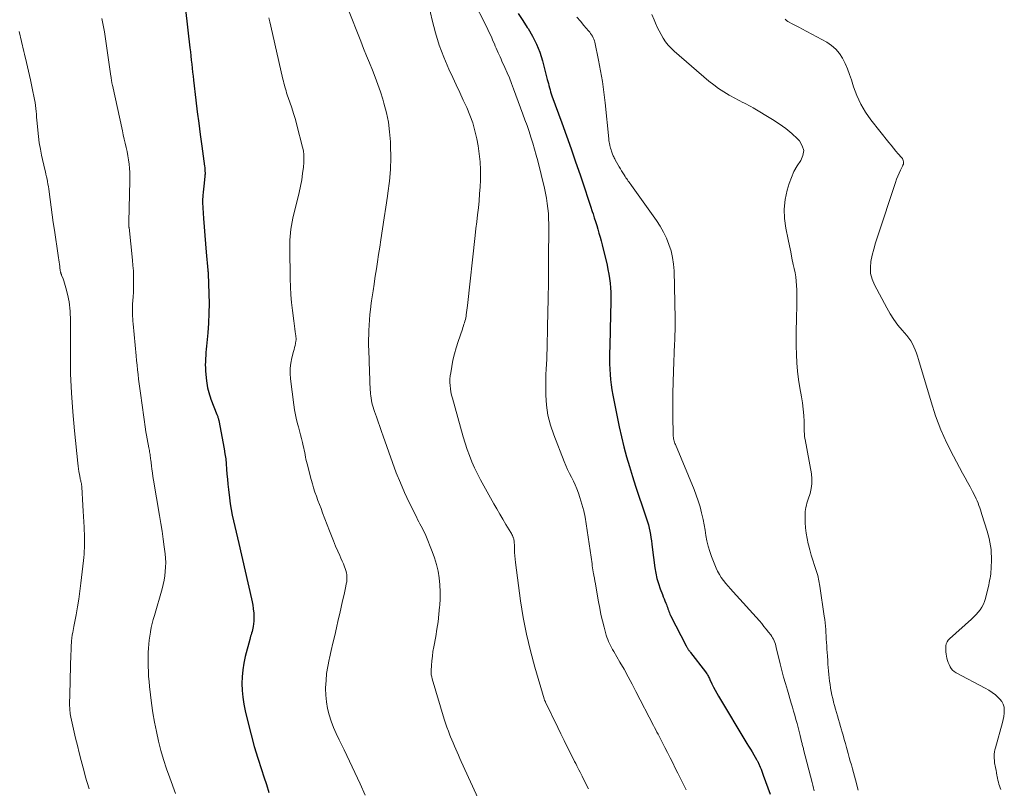
# Model space of a CAD drawing. Units: feet. Extents: x 1975000 to 1980021, y 507155 to 510002.
# Drawn here: x 1976637 to 1976809, y 507525 to 507659 of the extents above; entities that cross this region are included whole.
import ezdxf

# ---------------------------------------------------------------- set-up
doc = ezdxf.new("R2010")
doc.units = ezdxf.units.FT
doc.header["$LTSCALE"] = 100
doc.header["$MEASUREMENT"] = 0
doc.layers.add('CONTOUR INDEX', color=32, linetype='Continuous', lineweight=25)
doc.layers.add('CONTOUR INTERMEDIATE', color=40, linetype='Continuous', lineweight=15)

msp = doc.modelspace()

# ---------------------------------------------------------------- linework, layer by layer
at = {"layer": 'CONTOUR INDEX', "flags": 128}
for points, elevation in [([(1976665.98, 507660.42), (1976666.73, 507653.73), (1976666.81, 507653.03), (1976666.89, 507652.33), (1976666.96, 507651.62), (1976667.04, 507650.92), (1976667.12, 507650.22), (1976667.2, 507649.51), (1976667.28, 507648.81), (1976667.36, 507648.11), (1976667.77, 507644.61), (1976668.01, 507642.61), (1976668.26, 507640.61), (1976668.52, 507638.61), (1976668.79, 507636.62), (1976669.27, 507633.09), (1976669.3, 507632.86), (1976669.33, 507632.63), (1976669.34, 507632.4), (1976669.35, 507632.17), (1976669.36, 507632.05), (1976669.36, 507631.88), (1976669.36, 507631.71), (1976669.35, 507631.54), (1976669.33, 507631.37), (1976669.19, 507630.17), (1976669.13, 507629.64), (1976669.07, 507629.1), (1976669.02, 507628.56), (1976668.98, 507628.02), (1976668.92, 507627.11), (1976668.92, 507627.03), (1976668.92, 507626.94), (1976668.92, 507626.86), (1976668.92, 507626.78), (1976669.1, 507624), (1976669.2, 507622.53), (1976669.31, 507621.06), (1976669.43, 507619.59), (1976669.56, 507618.12), (1976669.85, 507614.98), (1976669.86, 507614.93), (1976669.86, 507614.87), (1976669.87, 507614.81), (1976669.87, 507614.76), (1976669.88, 507614.69), (1976669.88, 507614.67), (1976669.88, 507614.64), (1976669.88, 507614.62), (1976669.89, 507614.59), (1976669.9, 507614.49), (1976669.9, 507614.47), (1976669.9, 507614.44), (1976669.9, 507614.42), (1976669.9, 507614.39), (1976670.03, 507610.87), (1976670.06, 507609.17), (1976670.04, 507607.47), (1976669.96, 507605.76), (1976669.83, 507604.06), (1976669.61, 507601.75), (1976669.56, 507601.21), (1976669.52, 507600.66), (1976669.48, 507600.12), (1976669.44, 507599.57), (1976669.42, 507599.03), (1976669.41, 507598.48), (1976669.43, 507597.94), (1976669.47, 507597.39), (1976669.62, 507595.72), (1976669.67, 507595.31), (1976669.73, 507594.9), (1976669.8, 507594.49), (1976669.89, 507594.09), (1976670, 507593.68), (1976670.12, 507593.28), (1976670.25, 507592.89), (1976670.39, 507592.5), (1976671.43, 507589.85), (1976671.48, 507589.72), (1976671.52, 507589.59), (1976671.57, 507589.46), (1976671.62, 507589.34), (1976671.66, 507589.21), (1976671.7, 507589.08), (1976671.73, 507588.94), (1976671.76, 507588.81), (1976672.69, 507583.85), (1976672.84, 507582.98), (1976672.96, 507582.1), (1976673.05, 507581.22), (1976673.12, 507580.33), (1976673.18, 507579.44), (1976673.25, 507578.56), (1976673.33, 507577.67), (1976673.43, 507576.79), (1976673.6, 507575.29), (1976673.74, 507574.28), (1976673.9, 507573.28), (1976674.1, 507572.29), (1976674.32, 507571.29), (1976674.55, 507570.31), (1976674.79, 507569.32), (1976675.02, 507568.33), (1976675.25, 507567.34), (1976677.45, 507557.71), (1976677.56, 507557.16), (1976677.67, 507556.6), (1976677.75, 507556.03), (1976677.83, 507555.47), (1976677.84, 507555.36), (1976677.88, 507554.85), (1976677.89, 507554.34), (1976677.87, 507553.83), (1976677.81, 507553.32), (1976677.75, 507552.88), (1976677.7, 507552.59), (1976677.64, 507552.3), (1976677.57, 507552.02), (1976677.48, 507551.74), (1976677.39, 507551.46), (1976677.3, 507551.18), (1976677.22, 507550.9), (1976677.14, 507550.61), (1976676.37, 507547.66), (1976676.11, 507546.49), (1976675.92, 507545.31), (1976675.82, 507544.13), (1976675.78, 507542.93), (1976675.84, 507541.74), (1976675.94, 507540.55), (1976676.13, 507539.37), (1976676.36, 507538.19), (1976676.88, 507536.03), (1976677.4, 507533.99), (1976677.95, 507531.96), (1976678.55, 507529.95), (1976679.18, 507527.94), (1976679.59, 507526.69), (1976680.05, 507525.32), (1976680.5, 507523.94)], 860), ([(1976723.94, 507659.7), (1976724.72, 507658.5), (1976725.5, 507657.31), (1976725.64, 507657.1), (1976726.43, 507655.77), (1976727.13, 507654.4), (1976727.68, 507652.96), (1976728.15, 507651.49), (1976729, 507648.23), (1976729.09, 507647.87), (1976729.18, 507647.51), (1976729.28, 507647.15), (1976729.37, 507646.79), (1976729.47, 507646.43), (1976729.57, 507646.07), (1976729.69, 507645.72), (1976729.81, 507645.37), (1976731.52, 507640.69), (1976732.34, 507638.42), (1976733.14, 507636.15), (1976733.93, 507633.87), (1976734.71, 507631.59), (1976735.64, 507628.79), (1976735.94, 507627.9), (1976736.23, 507627.01), (1976736.53, 507626.12), (1976736.82, 507625.23), (1976736.97, 507624.79), (1976737.19, 507624.12), (1976737.4, 507623.45), (1976737.6, 507622.78), (1976737.81, 507622.11), (1976738, 507621.43), (1976738.19, 507620.76), (1976738.36, 507620.08), (1976738.54, 507619.4), (1976739.4, 507615.86), (1976739.57, 507615.08), (1976739.72, 507614.3), (1976739.84, 507613.52), (1976739.93, 507612.73), (1976740, 507611.94), (1976740.04, 507611.15), (1976740.06, 507610.35), (1976740.06, 507609.56), (1976739.95, 507604.64), (1976739.93, 507603.64), (1976739.91, 507602.65), (1976739.88, 507601.65), (1976739.86, 507600.65), (1976739.85, 507600.47), (1976739.84, 507599.56), (1976739.85, 507598.65), (1976739.88, 507597.74), (1976739.93, 507596.83), (1976740.01, 507595.92), (1976740.12, 507595.02), (1976740.26, 507594.12), (1976740.42, 507593.22), (1976741.54, 507587.69), (1976741.92, 507585.94), (1976742.34, 507584.2), (1976742.8, 507582.47), (1976743.31, 507580.75), (1976743.84, 507579.04), (1976744.38, 507577.33), (1976744.94, 507575.62), (1976745.5, 507573.92), (1976746.43, 507571.12), (1976746.6, 507570.58), (1976746.74, 507570.03), (1976746.86, 507569.48), (1976746.96, 507568.93), (1976747.05, 507568.37), (1976747.13, 507567.81), (1976747.2, 507567.25), (1976747.27, 507566.69), (1976747.73, 507563.09), (1976747.88, 507562.16), (1976748.08, 507561.24), (1976748.35, 507560.35), (1976748.66, 507559.46), (1976749.06, 507558.44), (1976749.21, 507558.08), (1976749.35, 507557.71), (1976749.5, 507557.34), (1976749.64, 507556.97), (1976749.74, 507556.71), (1976749.83, 507556.47), (1976749.92, 507556.23), (1976750, 507555.98), (1976750.09, 507555.74), (1976750.17, 507555.5), (1976750.27, 507555.26), (1976750.37, 507555.02), (1976750.48, 507554.79), (1976753.17, 507549.51), (1976753.23, 507549.41), (1976753.29, 507549.3), (1976753.35, 507549.2), (1976753.41, 507549.09), (1976753.48, 507548.99), (1976753.55, 507548.89), (1976753.61, 507548.8), (1976753.68, 507548.71), (1976753.75, 507548.62), (1976753.82, 507548.53), (1976753.89, 507548.44), (1976753.96, 507548.35), (1976756.57, 507544.97), (1976756.69, 507544.81), (1976756.79, 507544.65), (1976756.89, 507544.49), (1976756.99, 507544.32), (1976757.07, 507544.15), (1976757.16, 507543.97), (1976757.25, 507543.8), (1976757.33, 507543.63), (1976757.69, 507542.87), (1976757.96, 507542.33), (1976758.24, 507541.78), (1976758.54, 507541.25), (1976758.85, 507540.72), (1976763.79, 507532.51), (1976764.08, 507532.01), (1976764.38, 507531.51), (1976764.68, 507531.01), (1976764.97, 507530.51), (1976765.45, 507529.7), (1976765.5, 507529.61), (1976765.56, 507529.51), (1976765.61, 507529.42), (1976765.66, 507529.33), (1976765.74, 507529.17), (1976765.78, 507529.08), (1976766.09, 507528.37), (1976766.23, 507528.03), (1976766.37, 507527.69), (1976766.5, 507527.34), (1976766.63, 507526.99), (1976767.83, 507523.68)], 840)]:
    msp.add_lwpolyline(points, dxfattribs=dict(at, elevation=elevation))
at = {"layer": 'CONTOUR INTERMEDIATE', "flags": 128}
for points, elevation in [([(1976708.06, 507662.46), (1976708.95, 507658.54), (1976709.51, 507656.37), (1976710.17, 507654.22), (1976710.96, 507652.12), (1976711.84, 507650.05), (1976712.53, 507648.58), (1976713.13, 507647.27), (1976713.74, 507645.96), (1976714.35, 507644.65), (1976714.95, 507643.35), (1976715.51, 507642.02), (1976716, 507640.67), (1976716.38, 507639.29), (1976716.7, 507637.89), (1976716.93, 507636.66), (1976717.15, 507635.27), (1976717.3, 507633.88), (1976717.36, 507632.48), (1976717.36, 507631.08), (1976717.34, 507630.7), (1976717.29, 507629.49), (1976717.21, 507628.27), (1976717.11, 507627.07), (1976716.98, 507625.86), (1976716.84, 507624.65), (1976716.71, 507623.44), (1976716.57, 507622.24), (1976716.44, 507621.03), (1976715.09, 507608.82), (1976715.04, 507608.41), (1976714.99, 507608.01), (1976714.94, 507607.61), (1976714.88, 507607.2), (1976714.84, 507606.98), (1976714.79, 507606.69), (1976714.73, 507606.4), (1976714.65, 507606.12), (1976714.57, 507605.84), (1976714.48, 507605.56), (1976714.39, 507605.28), (1976714.3, 507605), (1976714.2, 507604.73), (1976713.45, 507602.53), (1976713.11, 507601.47), (1976712.81, 507600.39), (1976712.56, 507599.3), (1976712.35, 507598.21), (1976712.16, 507597.1), (1976712.09, 507596.55), (1976712.04, 507595.99), (1976712.04, 507595.44), (1976712.06, 507594.88), (1976712.12, 507594.32), (1976712.2, 507593.77), (1976712.31, 507593.22), (1976712.45, 507592.68), (1976714.33, 507585.97), (1976714.67, 507584.86), (1976715.03, 507583.75), (1976715.44, 507582.67), (1976715.87, 507581.59), (1976716.34, 507580.53), (1976716.84, 507579.48), (1976717.36, 507578.44), (1976717.92, 507577.42), (1976719.68, 507574.27), (1976720.19, 507573.37), (1976720.7, 507572.47), (1976721.23, 507571.57), (1976721.77, 507570.68), (1976722.63, 507569.26), (1976722.73, 507569.08), (1976722.83, 507568.9), (1976722.92, 507568.72), (1976723.01, 507568.53), (1976723.05, 507568.43), (1976723.1, 507568.29), (1976723.15, 507568.14), (1976723.19, 507567.99), (1976723.21, 507567.84), (1976723.23, 507567.68), (1976723.24, 507567.53), (1976723.25, 507567.37), (1976723.26, 507567.21), (1976723.27, 507566.35), (1976723.29, 507565.77), (1976723.33, 507565.19), (1976723.38, 507564.6), (1976723.45, 507564.02), (1976724.34, 507557.38), (1976724.8, 507554.45), (1976725.35, 507551.55), (1976726.04, 507548.67), (1976726.81, 507545.82), (1976728.44, 507540.29), (1976728.47, 507540.21), (1976728.5, 507540.13), (1976728.52, 507540.05), (1976728.56, 507539.98), (1976728.59, 507539.9), (1976728.62, 507539.82), (1976728.66, 507539.75), (1976728.69, 507539.67), (1976730.84, 507535.26), (1976731.38, 507534.15), (1976731.92, 507533.04), (1976732.47, 507531.93), (1976733.02, 507530.83), (1976733.75, 507529.36), (1976733.94, 507528.99), (1976734.13, 507528.62), (1976734.32, 507528.25), (1976734.51, 507527.88), (1976734.7, 507527.51), (1976734.89, 507527.14), (1976735.07, 507526.77), (1976735.26, 507526.4), (1976736.15, 507524.58)], 848), ([(1976716.1, 507662.02), (1976718.33, 507657.59), (1976718.64, 507656.94), (1976718.95, 507656.29), (1976719.25, 507655.64), (1976719.53, 507654.98), (1976719.77, 507654.42), (1976719.93, 507654.04), (1976720.09, 507653.66), (1976720.26, 507653.28), (1976720.43, 507652.9), (1976720.59, 507652.53), (1976720.76, 507652.15), (1976720.93, 507651.77), (1976721.1, 507651.4), (1976721.6, 507650.33), (1976722, 507649.41), (1976722.4, 507648.49), (1976722.77, 507647.55), (1976723.12, 507646.62), (1976724.74, 507642.2), (1976725.11, 507641.19), (1976725.47, 507640.18), (1976725.81, 507639.16), (1976726.15, 507638.15), (1976726.48, 507637.12), (1976726.78, 507636.1), (1976727.07, 507635.06), (1976727.34, 507634.02), (1976728.5, 507629.28), (1976728.7, 507628.4), (1976728.87, 507627.52), (1976729, 507626.63), (1976729.1, 507625.74), (1976729.18, 507624.85), (1976729.23, 507623.95), (1976729.26, 507623.05), (1976729.26, 507622.15), (1976729.23, 507617.19), (1976729.22, 507616.3), (1976729.21, 507615.42), (1976729.21, 507614.54), (1976729.2, 507613.66), (1976729.19, 507612.78), (1976729.18, 507611.89), (1976729.17, 507611.01), (1976729.14, 507610.13), (1976729.13, 507609.44), (1976729.09, 507608.22), (1976729.07, 507606.99), (1976729.04, 507605.77), (1976729.02, 507604.54), (1976728.99, 507602.1), (1976728.97, 507601.22), (1976728.94, 507600.34), (1976728.89, 507599.46), (1976728.84, 507598.59), (1976728.79, 507597.71), (1976728.75, 507596.83), (1976728.74, 507595.95), (1976728.73, 507595.07), (1976728.75, 507593.23), (1976728.87, 507591.45), (1976729.11, 507589.7), (1976729.55, 507587.99), (1976730.11, 507586.29), (1976731.95, 507581.64), (1976732.24, 507580.94), (1976732.54, 507580.25), (1976732.87, 507579.58), (1976733.21, 507578.91), (1976733.55, 507578.23), (1976733.86, 507577.55), (1976734.14, 507576.85), (1976734.41, 507576.15), (1976734.68, 507575.34), (1976735.03, 507574.21), (1976735.34, 507573.07), (1976735.59, 507571.92), (1976735.79, 507570.76), (1976736.79, 507563.79), (1976736.84, 507563.44), (1976736.89, 507563.09), (1976736.95, 507562.74), (1976737.01, 507562.39), (1976737.07, 507562.06), (1976737.1, 507561.88), (1976737.13, 507561.7), (1976737.17, 507561.52), (1976737.2, 507561.34), (1976737.24, 507561.16), (1976737.27, 507560.98), (1976737.3, 507560.8), (1976737.34, 507560.62), (1976737.92, 507557.18), (1976738.12, 507556.07), (1976738.35, 507554.97), (1976738.61, 507553.88), (1976738.89, 507552.79), (1976739.28, 507551.37), (1976739.39, 507551), (1976739.52, 507550.63), (1976739.67, 507550.27), (1976739.83, 507549.92), (1976740, 507549.57), (1976740.18, 507549.22), (1976740.37, 507548.88), (1976740.56, 507548.54), (1976741.63, 507546.69), (1976742.36, 507545.42), (1976743.07, 507544.14), (1976743.76, 507542.85), (1976744.44, 507541.56), (1976747.5, 507535.65), (1976747.7, 507535.26), (1976747.91, 507534.87), (1976748.1, 507534.48), (1976748.3, 507534.09), (1976749.01, 507532.71), (1976749.47, 507531.81), (1976749.92, 507530.9), (1976750.38, 507530), (1976750.84, 507529.1), (1976751.29, 507528.2), (1976751.74, 507527.3), (1976752.2, 507526.39), (1976752.65, 507525.49), (1976753.18, 507524.44)], 844), ([(1976694.22, 507660.62), (1976696.49, 507654.88), (1976696.99, 507653.63), (1976697.49, 507652.37), (1976698, 507651.12), (1976698.52, 507649.87), (1976699.02, 507648.61), (1976699.49, 507647.35), (1976699.92, 507646.07), (1976700.33, 507644.78), (1976700.54, 507644.09), (1976700.96, 507642.44), (1976701.31, 507640.77), (1976701.52, 507639.08), (1976701.65, 507637.38), (1976701.68, 507636.67), (1976701.71, 507634.6), (1976701.65, 507632.54), (1976701.48, 507630.48), (1976701.24, 507628.43), (1976701.16, 507627.9), (1976700.87, 507625.99), (1976700.58, 507624.09), (1976700.29, 507622.18), (1976699.99, 507620.28), (1976699.79, 507618.99), (1976699.59, 507617.73), (1976699.4, 507616.47), (1976699.21, 507615.21), (1976699.03, 507613.94), (1976698.77, 507612.13), (1976698.72, 507611.77), (1976698.66, 507611.41), (1976698.6, 507611.06), (1976698.54, 507610.7), (1976698.48, 507610.34), (1976698.43, 507609.98), (1976698.38, 507609.62), (1976698.33, 507609.26), (1976698.18, 507608.16), (1976698.08, 507607.25), (1976697.99, 507606.34), (1976697.94, 507605.42), (1976697.9, 507604.5), (1976697.88, 507603.68), (1976697.86, 507603.04), (1976697.86, 507602.4), (1976697.87, 507601.76), (1976697.89, 507601.12), (1976697.92, 507600.48), (1976697.94, 507599.85), (1976697.96, 507599.21), (1976697.98, 507598.57), (1976697.99, 507597.89), (1976698.02, 507597.02), (1976698.06, 507596.14), (1976698.1, 507595.27), (1976698.15, 507594.4), (1976698.21, 507593.45), (1976698.25, 507593.06), (1976698.3, 507592.66), (1976698.37, 507592.27), (1976698.45, 507591.88), (1976698.55, 507591.49), (1976698.66, 507591.11), (1976698.78, 507590.72), (1976698.9, 507590.34), (1976699.21, 507589.41), (1976699.5, 507588.57), (1976699.79, 507587.73), (1976700.09, 507586.89), (1976700.38, 507586.05), (1976702.03, 507581.44), (1976702.69, 507579.68), (1976703.39, 507577.94), (1976704.14, 507576.22), (1976704.93, 507574.52), (1976706.18, 507571.97), (1976706.38, 507571.56), (1976706.59, 507571.15), (1976706.81, 507570.75), (1976707.03, 507570.35), (1976707.24, 507569.95), (1976707.45, 507569.55), (1976707.64, 507569.14), (1976707.82, 507568.72), (1976708.96, 507565.96), (1976709.37, 507564.84), (1976709.71, 507563.69), (1976709.97, 507562.53), (1976710.15, 507561.34), (1976710.26, 507560.15), (1976710.32, 507558.95), (1976710.31, 507557.75), (1976710.25, 507556.55), (1976710.23, 507556.33), (1976710.11, 507555.02), (1976709.96, 507553.71), (1976709.77, 507552.41), (1976709.55, 507551.12), (1976709.21, 507549.32), (1976709.08, 507548.51), (1976708.97, 507547.71), (1976708.88, 507546.9), (1976708.82, 507546.09), (1976708.77, 507545.19), (1976708.77, 507544.83), (1976708.79, 507544.47), (1976708.85, 507544.12), (1976708.94, 507543.76), (1976711.05, 507536.75), (1976711.27, 507536.04), (1976711.51, 507535.34), (1976711.76, 507534.64), (1976712.03, 507533.95), (1976712.14, 507533.66), (1976712.36, 507533.12), (1976712.58, 507532.58), (1976712.81, 507532.04), (1976713.05, 507531.5), (1976713.28, 507530.96), (1976713.52, 507530.43), (1976713.76, 507529.89), (1976714, 507529.36), (1976717.23, 507522.24)], 852), ([(1976651.39, 507658.84), (1976651.63, 507657.68), (1976651.82, 507656.52), (1976652.96, 507648.79), (1976652.98, 507648.64), (1976653.01, 507648.5), (1976653.03, 507648.35), (1976653.05, 507648.2), (1976653.06, 507648.13), (1976653.07, 507648.02), (1976653.09, 507647.91), (1976653.11, 507647.8), (1976653.13, 507647.69), (1976653.15, 507647.58), (1976653.18, 507647.47), (1976653.2, 507647.36), (1976653.22, 507647.25), (1976654.96, 507639.29), (1976655.12, 507638.56), (1976655.28, 507637.84), (1976655.44, 507637.12), (1976655.61, 507636.4), (1976655.77, 507635.67), (1976655.91, 507634.94), (1976656.03, 507634.22), (1976656.13, 507633.49), (1976656.2, 507632.75), (1976656.25, 507632.02), (1976656.26, 507631.28), (1976656.26, 507630.55), (1976656.06, 507623.44), (1976656.06, 507623.32), (1976656.06, 507623.14), (1976656.07, 507623.07), (1976656.07, 507622.99), (1976656.08, 507622.92), (1976656.08, 507622.84), (1976656.09, 507622.8), (1976656.1, 507622.7), (1976656.11, 507622.6), (1976656.11, 507622.5), (1976656.12, 507622.41), (1976656.73, 507616.74), (1976656.81, 507615.8), (1976656.87, 507614.86), (1976656.9, 507613.92), (1976656.91, 507612.98), (1976656.91, 507612.52), (1976656.89, 507611.81), (1976656.87, 507611.1), (1976656.83, 507610.38), (1976656.79, 507609.67), (1976656.75, 507609.11), (1976656.72, 507608.68), (1976656.7, 507608.25), (1976656.7, 507607.82), (1976656.71, 507607.38), (1976656.73, 507606.95), (1976656.76, 507606.52), (1976656.79, 507606.09), (1976656.82, 507605.66), (1976657.35, 507600.05), (1976657.43, 507599.24), (1976657.51, 507598.42), (1976657.6, 507597.61), (1976657.69, 507596.79), (1976657.79, 507595.98), (1976657.89, 507595.17), (1976657.99, 507594.35), (1976658.1, 507593.54), (1976658.99, 507587.27), (1976659, 507587.18), (1976659.59, 507584.04), (1976659.63, 507583.81), (1976659.67, 507583.58), (1976659.71, 507583.35), (1976659.74, 507583.12), (1976659.78, 507582.89), (1976659.79, 507582.77), (1976659.81, 507582.66), (1976659.82, 507582.54), (1976659.84, 507582.42), (1976659.85, 507582.31), (1976659.86, 507582.19), (1976659.87, 507582.07), (1976659.89, 507581.95), (1976660.02, 507580.91), (1976660.11, 507580.28), (1976660.2, 507579.64), (1976660.29, 507579.01), (1976660.4, 507578.37), (1976661.44, 507572.23), (1976661.66, 507570.86), (1976661.87, 507569.5), (1976662.06, 507568.13), (1976662.24, 507566.75), (1976662.4, 507565.54), (1976662.47, 507564.77), (1976662.51, 507564.01), (1976662.49, 507563.24), (1976662.44, 507562.47), (1976662.35, 507561.71), (1976662.23, 507560.95), (1976662.06, 507560.2), (1976661.87, 507559.46), (1976660.53, 507554.83), (1976660.33, 507554.12), (1976660.15, 507553.41), (1976660, 507552.69), (1976659.86, 507551.96), (1976659.85, 507551.92), (1976659.74, 507551.21), (1976659.64, 507550.5), (1976659.57, 507549.79), (1976659.52, 507549.08), (1976659.48, 507548.36), (1976659.46, 507547.65), (1976659.46, 507546.93), (1976659.46, 507546.22), (1976659.47, 507545.9), (1976659.49, 507545.02), (1976659.54, 507544.15), (1976659.61, 507543.27), (1976659.71, 507542.4), (1976660.05, 507539.52), (1976660.28, 507537.86), (1976660.55, 507536.2), (1976660.88, 507534.56), (1976661.24, 507532.92), (1976661.66, 507531.29), (1976662.12, 507529.68), (1976662.64, 507528.08), (1976663.2, 507526.5), (1976664.22, 507523.76)], 864), ([(1976680.47, 507658.99), (1976680.66, 507658.25), (1976680.83, 507657.5), (1976682.93, 507648.28), (1976683.01, 507647.94), (1976683.1, 507647.6), (1976683.18, 507647.26), (1976683.27, 507646.92), (1976683.37, 507646.58), (1976683.47, 507646.25), (1976683.57, 507645.91), (1976683.69, 507645.58), (1976684.15, 507644.27), (1976684.49, 507643.28), (1976684.8, 507642.28), (1976685.1, 507641.28), (1976685.37, 507640.27), (1976686.35, 507636.45), (1976686.49, 507635.79), (1976686.58, 507635.12), (1976686.6, 507634.45), (1976686.57, 507633.78), (1976686.49, 507632.92), (1976686.37, 507631.82), (1976686.21, 507630.72), (1976686, 507629.63), (1976685.77, 507628.55), (1976684.67, 507624.06), (1976684.53, 507623.43), (1976684.41, 507622.79), (1976684.31, 507622.15), (1976684.23, 507621.51), (1976684.18, 507620.86), (1976684.14, 507620.21), (1976684.12, 507619.56), (1976684.12, 507618.91), (1976684.21, 507613.49), (1976684.26, 507612.1), (1976684.33, 507610.72), (1976684.45, 507609.34), (1976684.59, 507607.97), (1976684.81, 507606.17), (1976684.87, 507605.7), (1976684.93, 507605.22), (1976685, 507604.74), (1976685.07, 507604.27), (1976685.19, 507603.52), (1976685.2, 507603.42), (1976685.21, 507603.32), (1976685.22, 507603.22), (1976685.23, 507603.11), (1976685.23, 507603.01), (1976685.23, 507602.9), (1976685.22, 507602.8), (1976685.2, 507602.7), (1976685.11, 507602.21), (1976685.04, 507601.86), (1976684.96, 507601.51), (1976684.88, 507601.16), (1976684.8, 507600.82), (1976684.51, 507599.71), (1976684.33, 507598.8), (1976684.21, 507597.89), (1976684.21, 507596.98), (1976684.27, 507596.06), (1976684.83, 507591.5), (1976684.96, 507590.62), (1976685.12, 507589.75), (1976685.31, 507588.88), (1976685.53, 507588.03), (1976685.64, 507587.66), (1976685.82, 507586.99), (1976686, 507586.31), (1976686.18, 507585.64), (1976686.34, 507584.96), (1976686.48, 507584.38), (1976686.57, 507583.99), (1976686.65, 507583.6), (1976686.73, 507583.21), (1976686.8, 507582.82), (1976686.87, 507582.42), (1976686.94, 507582.03), (1976687.03, 507581.65), (1976687.13, 507581.26), (1976687.86, 507578.49), (1976688.06, 507577.76), (1976688.28, 507577.03), (1976688.52, 507576.3), (1976688.77, 507575.58), (1976689.03, 507574.87), (1976689.3, 507574.15), (1976689.57, 507573.44), (1976689.84, 507572.72), (1976691.04, 507569.57), (1976691.39, 507568.68), (1976691.75, 507567.79), (1976692.12, 507566.91), (1976692.5, 507566.03), (1976692.83, 507565.27), (1976693.05, 507564.78), (1976693.26, 507564.28), (1976693.46, 507563.78), (1976693.66, 507563.28), (1976693.77, 507563.01), (1976693.89, 507562.64), (1976693.99, 507562.26), (1976694.04, 507561.87), (1976694.07, 507561.48), (1976694.06, 507561.09), (1976694.04, 507560.69), (1976693.98, 507560.3), (1976693.91, 507559.91), (1976693.59, 507558.46), (1976693.34, 507557.35), (1976693.09, 507556.24), (1976692.83, 507555.13), (1976692.58, 507554.02), (1976692.26, 507552.64), (1976691.96, 507551.32), (1976691.65, 507550), (1976691.35, 507548.68), (1976691.04, 507547.36), (1976690.99, 507547.15), (1976690.74, 507545.93), (1976690.55, 507544.7), (1976690.44, 507543.46), (1976690.38, 507542.22), (1976690.38, 507542.05), (1976690.41, 507540.89), (1976690.51, 507539.74), (1976690.72, 507538.6), (1976691, 507537.48), (1976691.36, 507536.37), (1976691.76, 507535.28), (1976692.21, 507534.21), (1976692.71, 507533.15), (1976693.6, 507531.36), (1976694.56, 507529.41), (1976695.49, 507527.45), (1976696.39, 507525.48), (1976697.28, 507523.5)], 856), ([(1976734.17, 507659.07), (1976734.77, 507658.37), (1976735.37, 507657.66), (1976736.2, 507656.69), (1976736.38, 507656.47), (1976736.55, 507656.24), (1976736.71, 507656), (1976736.86, 507655.76), (1976736.99, 507655.51), (1976737.11, 507655.25), (1976737.2, 507654.98), (1976737.27, 507654.71), (1976737.93, 507651.59), (1976738.29, 507649.75), (1976738.61, 507647.9), (1976738.87, 507646.04), (1976739.08, 507644.17), (1976739.7, 507637.86), (1976739.73, 507637.58), (1976739.77, 507637.31), (1976739.82, 507637.04), (1976739.88, 507636.76), (1976739.88, 507636.74), (1976739.95, 507636.48), (1976740.02, 507636.23), (1976740.1, 507635.97), (1976740.18, 507635.72), (1976740.24, 507635.57), (1976740.3, 507635.4), (1976740.36, 507635.23), (1976740.43, 507635.06), (1976740.5, 507634.9), (1976740.58, 507634.73), (1976740.66, 507634.57), (1976740.74, 507634.41), (1976740.83, 507634.25), (1976741.54, 507632.98), (1976741.75, 507632.63), (1976741.95, 507632.28), (1976742.17, 507631.93), (1976742.38, 507631.59), (1976742.57, 507631.3), (1976742.7, 507631.1), (1976742.83, 507630.9), (1976742.97, 507630.71), (1976743.11, 507630.51), (1976743.25, 507630.32), (1976743.39, 507630.13), (1976743.53, 507629.93), (1976743.66, 507629.74), (1976748, 507623.63), (1976748.64, 507622.64), (1976749.24, 507621.63), (1976749.74, 507620.57), (1976750.2, 507619.48), (1976750.55, 507618.35), (1976750.83, 507617.22), (1976751, 507616.06), (1976751.08, 507614.88), (1976751.29, 507606.56), (1976751.3, 507606.01), (1976751.3, 507605.46), (1976751.29, 507604.91), (1976751.27, 507604.36), (1976751.24, 507603.81), (1976751.22, 507603.26), (1976751.2, 507602.71), (1976751.17, 507602.16), (1976750.97, 507597.41), (1976750.9, 507595.48), (1976750.86, 507593.55), (1976750.85, 507591.61), (1976750.87, 507589.68), (1976750.94, 507586.24), (1976750.95, 507586.03), (1976750.97, 507585.82), (1976751, 507585.61), (1976751.05, 507585.4), (1976751.1, 507585.2), (1976751.16, 507585), (1976751.23, 507584.8), (1976751.31, 507584.6), (1976754.57, 507576.78), (1976754.95, 507575.78), (1976755.3, 507574.77), (1976755.61, 507573.74), (1976755.87, 507572.71), (1976755.93, 507572.48), (1976756.13, 507571.54), (1976756.32, 507570.61), (1976756.48, 507569.67), (1976756.63, 507568.73), (1976756.81, 507567.79), (1976757.02, 507566.87), (1976757.3, 507565.96), (1976757.62, 507565.06), (1976758.41, 507563.08), (1976758.67, 507562.5), (1976758.97, 507561.93), (1976759.31, 507561.4), (1976759.7, 507560.89), (1976760.11, 507560.4), (1976760.52, 507559.91), (1976760.94, 507559.43), (1976761.37, 507558.94), (1976765.94, 507553.85), (1976766.35, 507553.38), (1976766.75, 507552.9), (1976767.15, 507552.42), (1976767.53, 507551.92), (1976767.92, 507551.41), (1976768.1, 507551.16), (1976768.26, 507550.91), (1976768.39, 507550.65), (1976768.52, 507550.38), (1976768.63, 507550.1), (1976768.73, 507549.82), (1976768.82, 507549.53), (1976768.9, 507549.24), (1976769.58, 507546.38), (1976769.87, 507545.23), (1976770.17, 507544.08), (1976770.49, 507542.94), (1976770.82, 507541.8), (1976771.5, 507539.55), (1976771.71, 507538.84), (1976771.92, 507538.12), (1976772.12, 507537.41), (1976772.31, 507536.7), (1976772.32, 507536.65), (1976772.51, 507535.95), (1976772.69, 507535.26), (1976772.86, 507534.57), (1976773.04, 507533.88), (1976773.3, 507532.83), (1976773.34, 507532.66), (1976773.38, 507532.49), (1976773.43, 507532.32), (1976773.47, 507532.15), (1976773.52, 507531.98), (1976773.56, 507531.81), (1976773.61, 507531.64), (1976773.65, 507531.47), (1976775.12, 507525.68), (1976775.24, 507525.2), (1976775.36, 507524.72), (1976775.48, 507524.24)], 836), ([(1976747.23, 507659.55), (1976747.64, 507658.6), (1976747.86, 507658.04), (1976748.15, 507657.37), (1976748.47, 507656.7), (1976748.82, 507656.05), (1976749.19, 507655.41), (1976749.6, 507654.8), (1976750.05, 507654.23), (1976750.55, 507653.69), (1976751.09, 507653.19), (1976757.16, 507647.96), (1976757.99, 507647.29), (1976758.85, 507646.65), (1976759.75, 507646.07), (1976760.67, 507645.52), (1976761.8, 507644.89), (1976762.18, 507644.69), (1976762.56, 507644.49), (1976762.94, 507644.29), (1976763.33, 507644.11), (1976763.72, 507643.92), (1976764.1, 507643.72), (1976764.47, 507643.51), (1976764.85, 507643.3), (1976768.26, 507641.26), (1976769.42, 507640.51), (1976770.53, 507639.7), (1976771.58, 507638.81), (1976772.58, 507637.87), (1976772.93, 507637.52), (1976773.43, 507636.69), (1976773.68, 507635.84), (1976773.54, 507634.97), (1976773.16, 507634.08), (1976772.53, 507633.15), (1976771.97, 507632.18), (1976771.52, 507631.15), (1976771.15, 507630.09), (1976770.81, 507628.96), (1976770.45, 507627.31), (1976770.26, 507625.64), (1976770.32, 507623.97), (1976770.54, 507622.29), (1976770.94, 507620.34), (1976771.17, 507619.25), (1976771.4, 507618.17), (1976771.63, 507617.08), (1976771.86, 507615.99), (1976772.01, 507615.29), (1976772.16, 507614.55), (1976772.28, 507613.81), (1976772.36, 507613.06), (1976772.43, 507612.31), (1976772.47, 507611.56), (1976772.49, 507610.81), (1976772.5, 507610.06), (1976772.49, 507609.3), (1976772.4, 507606.18), (1976772.37, 507604.71), (1976772.36, 507603.24), (1976772.37, 507601.78), (1976772.4, 507600.31), (1976772.48, 507598.85), (1976772.6, 507597.39), (1976772.79, 507595.94), (1976773.01, 507594.49), (1976773.29, 507592.91), (1976773.46, 507591.84), (1976773.59, 507590.76), (1976773.68, 507589.68), (1976773.73, 507588.59), (1976773.77, 507586.73), (1976773.78, 507586.57), (1976773.79, 507586.41), (1976773.8, 507586.25), (1976773.81, 507586.1), (1976773.83, 507585.94), (1976773.85, 507585.78), (1976773.88, 507585.63), (1976773.9, 507585.47), (1976775.01, 507579.48), (1976775.11, 507578.61), (1976775.11, 507577.76), (1976774.99, 507576.91), (1976774.78, 507576.06), (1976774.46, 507575.1), (1976774.34, 507574.74), (1976774.24, 507574.38), (1976774.14, 507574.02), (1976774.06, 507573.65), (1976773.99, 507573.28), (1976773.94, 507572.91), (1976773.92, 507572.54), (1976773.92, 507572.16), (1976773.95, 507571.03), (1976774.01, 507570.09), (1976774.1, 507569.15), (1976774.25, 507568.23), (1976774.45, 507567.3), (1976774.49, 507567.14), (1976774.72, 507566.23), (1976774.97, 507565.32), (1976775.26, 507564.43), (1976775.56, 507563.54), (1976775.85, 507562.65), (1976776.11, 507561.75), (1976776.31, 507560.83), (1976776.48, 507559.91), (1976777.26, 507554.68), (1976777.34, 507554.11), (1976777.4, 507553.54), (1976777.46, 507552.97), (1976777.5, 507552.39), (1976777.53, 507551.82), (1976777.57, 507551.24), (1976777.61, 507550.67), (1976777.64, 507550.09), (1976777.68, 507549.52), (1976777.72, 507548.94), (1976777.76, 507548.37), (1976777.8, 507547.79), (1976777.86, 507546.91), (1976777.9, 507546.32), (1976777.94, 507545.73), (1976777.99, 507545.13), (1976778.04, 507544.54), (1976778.11, 507543.95), (1976778.18, 507543.36), (1976778.26, 507542.77), (1976778.36, 507542.18), (1976778.36, 507542.15), (1976778.47, 507541.54), (1976778.59, 507540.94), (1976778.73, 507540.35), (1976778.88, 507539.75), (1976778.89, 507539.7), (1976779.05, 507539.1), (1976779.22, 507538.49), (1976779.39, 507537.89), (1976779.56, 507537.29), (1976779.73, 507536.69), (1976779.91, 507536.09), (1976780.08, 507535.48), (1976780.25, 507534.88), (1976780.32, 507534.65), (1976780.52, 507533.93), (1976780.73, 507533.21), (1976780.93, 507532.49), (1976781.13, 507531.77), (1976781.24, 507531.38), (1976781.42, 507530.72), (1976781.61, 507530.07), (1976781.79, 507529.41), (1976781.97, 507528.75), (1976782.15, 507528.1), (1976782.32, 507527.44), (1976782.5, 507526.79), (1976782.68, 507526.13), (1976783.17, 507524.37)], 832), ([(1976808.04, 507524.47), (1976807.91, 507524.79), (1976807.79, 507525.11), (1976807.68, 507525.43), (1976807.59, 507525.76), (1976807.51, 507526.09), (1976807.43, 507526.43), (1976807.37, 507526.76), (1976807.33, 507526.96), (1976807.26, 507527.39), (1976807.18, 507527.82), (1976807.1, 507528.25), (1976807.02, 507528.68), (1976806.99, 507528.8), (1976806.93, 507529.17), (1976806.89, 507529.54), (1976806.87, 507529.91), (1976806.86, 507530.28), (1976806.88, 507530.65), (1976806.92, 507531.02), (1976806.98, 507531.39), (1976807.07, 507531.75), (1976808.29, 507536.14), (1976808.42, 507536.68), (1976808.52, 507537.22), (1976808.59, 507537.77), (1976808.62, 507538.32), (1976808.57, 507538.85), (1976808.44, 507539.35), (1976808.19, 507539.8), (1976807.86, 507540.22), (1976807.61, 507540.46), (1976807.08, 507540.95), (1976806.51, 507541.4), (1976805.91, 507541.8), (1976805.29, 507542.16), (1976800.23, 507544.82), (1976799.91, 507545.03), (1976799.61, 507545.27), (1976799.37, 507545.56), (1976799.16, 507545.88), (1976798.99, 507546.24), (1976798.84, 507546.6), (1976798.72, 507546.97), (1976798.63, 507547.36), (1976798.49, 507548.07), (1976798.44, 507548.44), (1976798.41, 507548.8), (1976798.41, 507549.17), (1976798.44, 507549.54), (1976798.52, 507549.89), (1976798.65, 507550.21), (1976798.84, 507550.5), (1976799.08, 507550.76), (1976802.91, 507554.17), (1976803.31, 507554.55), (1976803.7, 507554.95), (1976804.06, 507555.37), (1976804.41, 507555.8), (1976804.71, 507556.27), (1976804.97, 507556.75), (1976805.17, 507557.26), (1976805.34, 507557.78), (1976805.9, 507560.12), (1976805.99, 507560.5), (1976806.07, 507560.89), (1976806.14, 507561.28), (1976806.2, 507561.66), (1976806.25, 507562.06), (1976806.29, 507562.45), (1976806.32, 507562.84), (1976806.34, 507563.23), (1976806.38, 507564.37), (1976806.39, 507565.02), (1976806.36, 507565.67), (1976806.31, 507566.31), (1976806.22, 507566.96), (1976806.1, 507567.6), (1976805.97, 507568.23), (1976805.81, 507568.86), (1976805.63, 507569.49), (1976804.72, 507572.4), (1976804.59, 507572.8), (1976804.46, 507573.19), (1976804.33, 507573.59), (1976804.2, 507573.99), (1976804.06, 507574.38), (1976803.9, 507574.76), (1976803.73, 507575.14), (1976803.55, 507575.52), (1976803.08, 507576.4), (1976802.66, 507577.21), (1976802.23, 507578.02), (1976801.79, 507578.82), (1976801.36, 507579.63), (1976799.77, 507582.55), (1976798.61, 507584.84), (1976797.56, 507587.18), (1976796.65, 507589.58), (1976795.85, 507592.02), (1976793.69, 507599.42), (1976793.51, 507599.98), (1976793.32, 507600.54), (1976793.11, 507601.09), (1976792.88, 507601.63), (1976792.62, 507602.16), (1976792.33, 507602.66), (1976791.99, 507603.14), (1976791.63, 507603.6), (1976790.83, 507604.51), (1976790.08, 507605.43), (1976789.37, 507606.39), (1976788.73, 507607.39), (1976788.13, 507608.41), (1976785.98, 507612.42), (1976785.58, 507613.41), (1976785.32, 507614.42), (1976785.28, 507615.47), (1976785.38, 507616.53), (1976785.62, 507617.6), (1976785.88, 507618.67), (1976786.19, 507619.73), (1976786.51, 507620.78), (1976789.65, 507630.28), (1976789.85, 507630.83), (1976790.06, 507631.38), (1976790.3, 507631.91), (1976790.55, 507632.43), (1976790.89, 507633.1), (1976790.97, 507633.29), (1976791.03, 507633.49), (1976791.05, 507633.69), (1976791.05, 507633.9), (1976791.01, 507634.1), (1976790.95, 507634.29), (1976790.86, 507634.47), (1976790.73, 507634.63), (1976790.15, 507635.28), (1976789.72, 507635.76), (1976789.3, 507636.25), (1976788.89, 507636.75), (1976788.49, 507637.25), (1976785.38, 507641.21), (1976784.44, 507642.55), (1976783.61, 507643.95), (1976782.93, 507645.42), (1976782.36, 507646.95), (1976781.99, 507648.14), (1976781.66, 507649.11), (1976781.3, 507650.07), (1976780.89, 507651), (1976780.44, 507651.92), (1976779.9, 507652.77), (1976779.28, 507653.53), (1976778.53, 507654.16), (1976777.69, 507654.72), (1976773.36, 507657.05), (1976772.91, 507657.3), (1976772.45, 507657.54), (1976771.99, 507657.77), (1976771.53, 507658.01), (1976771.14, 507658.2), (1976770.89, 507658.35), (1976770.65, 507658.53), (1976770.43, 507658.73)], 832), ([(1976636.99, 507656.59), (1976637.4, 507654.86), (1976637.81, 507653.13), (1976637.93, 507652.64), (1976638.27, 507651.16), (1976638.6, 507649.67), (1976638.93, 507648.18), (1976639.24, 507646.69), (1976639.64, 507644.71), (1976639.74, 507644.2), (1976639.82, 507643.69), (1976639.88, 507643.18), (1976639.94, 507642.67), (1976639.98, 507642.16), (1976640.02, 507641.65), (1976640.07, 507641.13), (1976640.11, 507640.62), (1976640.21, 507639.42), (1976640.33, 507638.31), (1976640.47, 507637.2), (1976640.67, 507636.1), (1976640.89, 507635.01), (1976641.45, 507632.56), (1976641.55, 507632.13), (1976641.64, 507631.7), (1976641.74, 507631.28), (1976641.83, 507630.85), (1976641.92, 507630.42), (1976642, 507629.99), (1976642.07, 507629.56), (1976642.13, 507629.13), (1976642.37, 507627.32), (1976642.55, 507625.98), (1976642.74, 507624.64), (1976642.92, 507623.3), (1976643.11, 507621.96), (1976643.75, 507617.52), (1976643.81, 507617.15), (1976643.86, 507616.77), (1976643.92, 507616.4), (1976643.98, 507616.02), (1976644.04, 507615.63), (1976644.06, 507615.45), (1976644.09, 507615.27), (1976644.12, 507615.1), (1976644.15, 507614.92), (1976644.18, 507614.71), (1976644.2, 507614.64), (1976644.22, 507614.56), (1976644.24, 507614.49), (1976644.26, 507614.42), (1976644.28, 507614.35), (1976644.31, 507614.28), (1976644.34, 507614.21), (1976644.36, 507614.14), (1976644.62, 507613.5), (1976644.76, 507613.12), (1976644.9, 507612.72), (1976645.02, 507612.33), (1976645.13, 507611.93), (1976645.48, 507610.56), (1976645.6, 507610.02), (1976645.7, 507609.48), (1976645.77, 507608.93), (1976645.83, 507608.38), (1976645.87, 507607.83), (1976645.89, 507607.28), (1976645.91, 507606.72), (1976645.91, 507606.17), (1976645.9, 507600.25), (1976645.95, 507596.93), (1976646.07, 507593.61), (1976646.3, 507590.29), (1976646.6, 507586.98), (1976647.2, 507581.34), (1976647.26, 507580.85), (1976647.32, 507580.36), (1976647.4, 507579.88), (1976647.48, 507579.39), (1976647.6, 507578.73), (1976647.63, 507578.57), (1976647.66, 507578.42), (1976647.7, 507578.26), (1976647.73, 507578.11), (1976647.76, 507577.99), (1976647.79, 507577.9), (1976647.81, 507577.8), (1976647.83, 507577.7), (1976647.84, 507577.61), (1976647.86, 507577.51), (1976647.87, 507577.41), (1976647.88, 507577.32), (1976647.89, 507577.22), (1976648.07, 507573.95), (1976648.13, 507573.01), (1976648.18, 507572.07), (1976648.24, 507571.12), (1976648.29, 507570.18), (1976648.32, 507569.7), (1976648.36, 507568.99), (1976648.37, 507568.29), (1976648.37, 507567.58), (1976648.36, 507566.88), (1976648.34, 507566.59), (1976648.32, 507566.03), (1976648.28, 507565.47), (1976648.23, 507564.91), (1976648.18, 507564.36), (1976647.75, 507560.44), (1976647.57, 507559.05), (1976647.38, 507557.67), (1976647.15, 507556.29), (1976646.9, 507554.92), (1976646.5, 507552.89), (1976646.43, 507552.53), (1976646.37, 507552.17), (1976646.3, 507551.82), (1976646.24, 507551.46), (1976646.21, 507551.26), (1976646.17, 507551.01), (1976646.13, 507550.75), (1976646.11, 507550.48), (1976646.09, 507550.22), (1976646.07, 507549.96), (1976646.06, 507549.7), (1976646.05, 507549.44), (1976646.03, 507549.17), (1976645.97, 507547.52), (1976645.94, 507546.43), (1976645.9, 507545.34), (1976645.87, 507544.25), (1976645.85, 507543.16), (1976645.77, 507539.3), (1976645.77, 507539.02), (1976645.78, 507538.75), (1976645.79, 507538.47), (1976645.81, 507538.2), (1976645.85, 507537.93), (1976645.88, 507537.65), (1976645.93, 507537.38), (1976645.99, 507537.11), (1976646.82, 507533.44), (1976647.12, 507532.14), (1976647.43, 507530.85), (1976647.76, 507529.55), (1976648.1, 507528.26), (1976648.6, 507526.43), (1976648.7, 507526.06), (1976648.81, 507525.69), (1976648.92, 507525.33), (1976649.04, 507524.96), (1976649.15, 507524.59)], 868)]:
    msp.add_lwpolyline(points, dxfattribs=dict(at, elevation=elevation))

doc.saveas('drawing.dxf')
